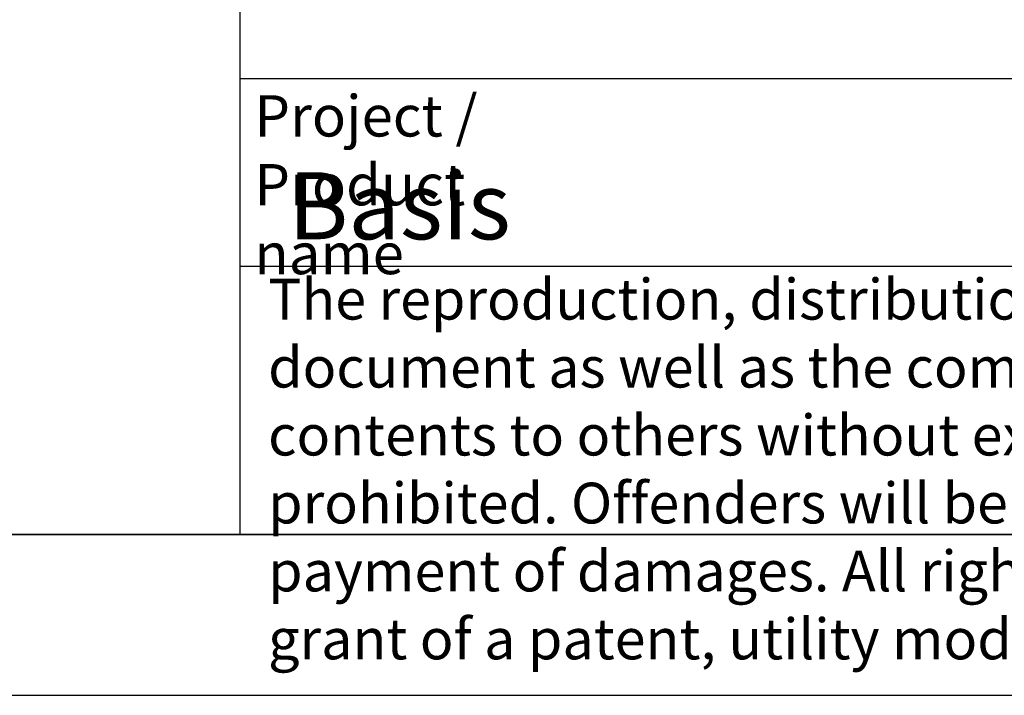
# Model space of a CAD drawing. Units: millimetres. Extents: x -2100 to 840, y 0 to 2079.
# Drawn here: x -547 to -291, y 0 to 176 of the extents above; entities that cross this region are included whole.
import ezdxf
from ezdxf.enums import TextEntityAlignment as Align

# ---------------------------------------------------------------- set-up
doc = ezdxf.new("R2010")
doc.units = ezdxf.units.MM
for name, color, linetype, lineweight in [('$BORDER', 7, 'Continuous', 35), ('$Title_Field', 7, 'Continuous', 35), ('AM_0', 7, 'Continuous', 50)]:
    doc.layers.add(name, color=color, linetype=linetype, lineweight=lineweight)
doc.layers.add('ViewPort', color=9, linetype='Continuous', plot=False)
doc.styles.add('SLDTEXTSTYLE0', font='TXT', dxfattribs={"width": 0.605})
doc.styles.add('Title_Field', font='arial.ttf')

# ---------------------------------------------------------------- blocks, each defined once
blk = doc.blocks.new('Frame_A3')
at = {"layer": '$BORDER', "color": 160, "ltscale": 10}
blk.add_line((414, 6), (20, 6), dxfattribs=at)
at = {"layer": 'ViewPort', "color": 255, "ltscale": 10}
blk.add_line((0, 0), (420, 0), dxfattribs=at)
blk = doc.blocks.new('A3_Main_Felt')
at = {"layer": '$Title_Field', "color": 5, "linetype": 'Continuous', "lineweight": 30}
for p, q in [((-184, 38), (-184, 0)), ((-184, 17), (0, 17)), ((-184, 10), (0, 10))]:
    blk.add_line(p, q, dxfattribs=at)
at = {"layer": '$Title_Field', "color": 7, "linetype": 'Continuous', "lineweight": 0, "insert": (-183.466, 16.378), "char_height": 1.54, "attachment_point": 1, "style": 'SLDTEXTSTYLE0'}
blk.add_mtext('{\\fArial|b0|i0|c0|p34;\\W1;Project / Product name}', dxfattribs=at)
at = {"layer": '$Title_Field', "color": 0, "linetype": 'Continuous', "lineweight": 0, "insert": (-182.952, 9.531), "char_height": 1.52, "attachment_point": 1, "style": 'SLDTEXTSTYLE0'}
blk.add_mtext('{\\fArial|b0|i0|c0|p34;\\W1;The reproduction, distribution and utilization of this document as well as the communication of its\\Pcontents to others without express authorization is prohibited. Offenders will be held liable for the\\Ppayment of damages. All rights reserved in the event of grant of a patent, utility model or design. }', dxfattribs=at)
at = {"layer": '$Title_Field', "color": 3, "lineweight": 25, "style": 'Title_Field'}
for tag, p in [('SHEET-NO', (-9.47, 32.006)), ('SIZE', (-9.47, 25.006)), ('SCALE', (-9.47, 18.006))]:
    blk.add_attdef(tag, text='', height=2.5, dxfattribs=at).set_placement(p, align=Align.CENTER)
for tag, p in [('TITLE2', (-90.204, 30.649)), ('TITLE3', (-90.204, 25.711)), ('TITLE4', (-90.204, 21.027)), ('PROJECT_NAME', (-182.204, 11.006)), ('PROJECT_NO', (-119.704, 11.006)), ('TITLE1', (-90.204, 11.006))]:
    blk.add_attdef(tag, p, '', height=2.5, dxfattribs=at)
at = {"layer": '$Title_Field', "color": 30, "lineweight": 40, "style": 'Title_Field'}
for tag, p in [('DOCUMENT_ID', (-55.58, 1.925)), ('REVISION-NO', (-9.47, 1.887))]:
    blk.add_attdef(tag, text='', height=4.62, dxfattribs=at).set_placement(p, align=Align.CENTER)

msp = doc.modelspace()

# ---------------------------------------------------------------- block references
at = {"layer": '$Title_Field'}
ref = msp.add_blockref('A3_Main_Felt', (798, 42), dxfattribs=dict(at, xscale=7, yscale=7, zscale=7))
ref.add_attrib('PROJECT_NAME', 'Basis', (-477.4287, 119.0407), dxfattribs={"color": 3, "lineweight": 25, "height": 17.5, "style": 'Title_Field'})
at = {"layer": 'AM_0', "xscale": 7, "yscale": 7, "zscale": 7}
msp.add_blockref('Frame_A3', (-2100, 0), dxfattribs=at)

doc.saveas('drawing.dxf')
